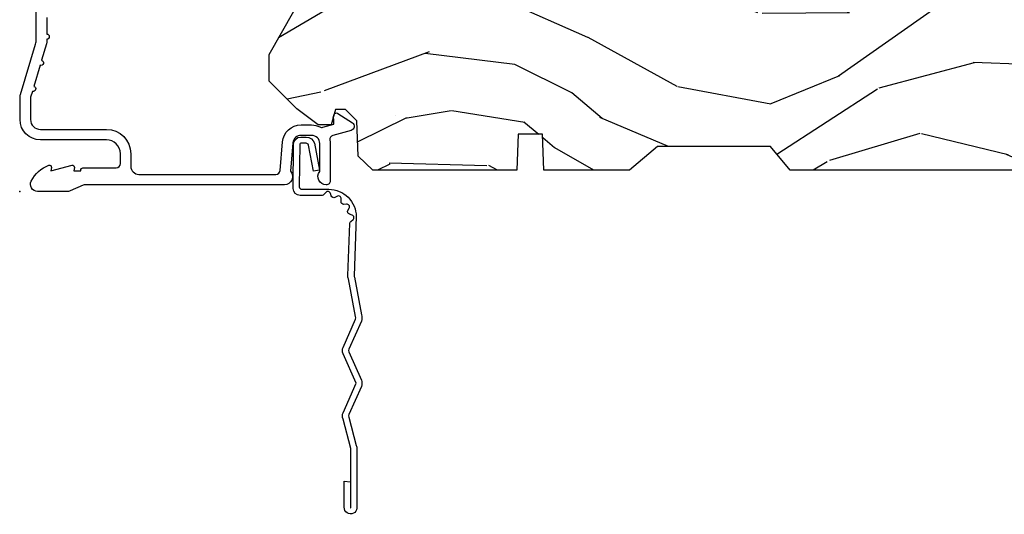
# Model space of a CAD drawing. Units: inches. Extents: x 1.3 to 71.2, y 0.7 to 52.2.
# Drawn here: x 8 to 11.8, y 23.8 to 25.7 of the extents above; entities that cross this region are included whole.
import ezdxf

# ---------------------------------------------------------------- set-up
doc = ezdxf.new("R2010")
doc.units = ezdxf.units.IN
doc.header["$MEASUREMENT"] = 0
doc.layers.add('ZP-ANNO-NPLT', color=7, linetype='Continuous', plot=False)
for name, color, linetype in [('ZP-SECT-ACCS', 165, 'Continuous'), ('ZP-SECT-ALUM', 63, 'Continuous'), ('ZP-SECT-WDHA', 11, 'Continuous'), ('ZP-SECT-WOOD', 104, 'Continuous')]:
    doc.layers.add(name, color=color, linetype=linetype)

# ---------------------------------------------------------------- blocks, each defined once
blk = doc.blocks.new('112FCD - 42G7 Foldout Blue Fin CM')
at = {"layer": 'ZP-ANNO-NPLT'}
blk.add_point((0, 0), dxfattribs=at)
at = {"layer": 'ZP-SECT-ACCS'}
blk.add_lwpolyline([(1.27989753590009, 0.3237062745886874, -0.0802647730553297), (1.280711643961694, 0.3287449932782067), (1.307820092886686, 0.4718045562444218, 0.1615704533000932), (1.307820092895553, 0.4966832298093209), (1.259796169620472, 0.6042051741736998, -0.1615704533001526), (1.259796169620585, 0.614282611567063), (1.307820092890096, 0.7218045559357336, 0.1615704533000934), (1.307820092899078, 0.7466832295006327), (1.259796169623996, 0.8542051741736997, -0.1615704533001683), (1.25979616962411, 0.8642826115670629), (1.288298125408687, 0.9718045562037787, 0.0958851559508068), (1.290232061560118, 0.9866912993722962), (1.290232061560118, 1.211730924466053, 1.001822893294183), (1.242329861484677, 1.208669619869937), (1.242091026473076, 1.109243892746263), (1.265540415659302, 1.110785368270768), (1.265779250670902, 1.210211095394441, -1.000001092557772), (1.266777097019257, 1.2102766900976), (1.267665706684169, 0.984243892818597), (1.237491890840487, 0.8716832295240806, 0.1615704531591201), (1.237491890838327, 0.8468045559797872), (1.287187674165238, 0.7342438926202705), (1.237491890843898, 0.6216832293403627, 0.1615704533000896), (1.237491890834917, 0.5968045557754637), (1.285515814109999, 0.4892826113181457, -0.1615704533001816), (1.285515814109885, 0.4792051739247825), (1.257932806052451, 0.3347153656176545, 0.0802647730240314), (1.255897535900089, 0.3221185688986452), (1.264023717936666, 0.1227633570440787, 0.2172493365759633), (1.267663679817033, 0.1150185480861694), (1.27562965541604, 0.1082036678498923, -0.5855599422155324), (1.272337917461371, 0.0908616746723681), (1.262121591379653, 0.0875329334641038, 0.4605097357481115), (1.256235838578859, 0.073323469227546), (1.261025658436906, 0.0639038492189172, -0.6036618419643542), (1.250845082204605, 0.0492058931576764), (1.240635486966894, 0.0499758931055112, 0.4605097357324635), (1.229771802700568, 0.0389493201975597), (1.230580517889521, 0.028564861179575, -0.5855599423039615), (1.215990266685039, 0.0186298304313368), (1.206412457752676, 0.023500088401363, 0.4605097357400129), (1.192108303478974, 0.0173237199486778), (1.188929230434169, 0.0075667443138912, -0.5855599423057641), (1.171647624304753, 0.0039714201607239), (1.164509083510168, 0.0123157255352169, 0.2159645946919557), (1.157305229165515, 0.0155795055052579), (1.072944098151381, 0.015465889239465, 0.4142135623720373), (1.046563827131663, -0.0109553542038157), (1.048311620742254, -0.1804877326883911, 0.414169971687353), (1.075575212501405, -0.2077227771637808), (1.096333919407356, -0.2077066690172273, 0.3300162725305506), (1.128174671648423, -0.1840838412381629), (1.147998076671939, -0.0814207286252327), (1.124956412266755, -0.0767388504199005), (1.105576807446084, -0.1772178192151443, -0.3300162725321485), (1.096315592607936, -0.1840887650235174), (1.075556885701928, -0.1841048731700709, -0.3902962473333499), (1.071811620742266, -0.180487732688249), (1.070186487623701, -0.0170667677148231, -0.4142135623754232), (1.079201088958555, -0.0080381653841641), (1.182993663509037, -0.0080523124211993, 0.4142135623731926), (1.287786542066569, 0.0967431222460107)], format="xyb", close=True, dxfattribs=at)
blk = doc.blocks.new('101CS - Vin21 LS C AW (Triple .6875 in 3mm IG) V S O Sc')
at = {"layer": 'ZP-SECT-WDHA'}
h = blk.add_hatch(dxfattribs=at)
h.set_pattern_fill('WOOD3', color=256, scale=2, angle=163, style=0, pattern_type=2)
h.set_pattern_definition([(158.2364, (4.22980890233488, -0.6756935953998209), (20.45396798290167, -8.344771374467806), [0.2408319999999994, -23.84235799999992]), (174.3098999999999, (4.006143194998202, -0.5863982911471055), (-8.235181511295936, 0.4263690944681484), [0.305942, -9.892097999999997]), (208, (3.701709465925929, -0.5560650650880774), (-0.5847435903937086, -1.91261010378108), [0.2262739999999999, -2.602151999999999]), (209.8476, (3.501921232216204, -0.6622943532865122), (-35.54768828883149, -20.50272857977593), [0.4386340000000001, -43.42478999999999]), (175.9946, (3.121470859916016, -0.8806003637778729), (18.38297247813528, -1.437476743240211), [0.2668339999999989, -26.41649399999993]), (163, (2.855289321082253, -0.8619620059077419), (-2.497352921371544, -1.327866102480597), [0.5, -1.5]), (153.5376999999999, (2.377136943100751, -0.7157761535463721), (8.978306718050995, -4.836323452587549), [0.24331, -11.922214]), (157.2893999999999, (4.071928181784599, -1.192098163619874), (16.6287403265194, -7.175302374271583), [0.200998, -19.898754]), (163, (3.886514664686444, -1.114497727556056), (-2.497352921371544, -1.327866102480597), [0.3, -1.7]), (191.3007999999999, (3.599623237897532, -1.026786216139242), (-24.54716094300747, -5.043499394239721), [0.295296, -29.23434999999999]), (215.125, (3.31005196268596, -1.084652238746144), (10.57415813511433, 7.224071108844611), [0.4560699999999999, -22.347438]), (202.2894, (2.937032817316136, -1.347057873570491), (-14.3993751268171, -6.054586024953077), [0.2842539999999999, -28.14108799999999]), (169.3402, (2.674018864154163, -1.454870954604828), (-15.88561928555968, 2.765334394382427), [0.362216, -17.748554]), (151.1113, (2.318054283818568, -1.387869331143164), (25.02229161617255, -13.92425483963839), [0.3883299999999999, -38.44464599999999]), (156.2902000000001, (3.890657724856495, -1.785007112316954), (-16.62874768410002, 7.175289077572956), [0.3423439999999966, -33.89213999999958]), (166.3665, (3.577208976017985, -1.647348542472698), (-31.18650071420278, 7.443263674111074), [0.340588, -33.718186]), (196.6901, (3.2462179248961, -1.567068257986228), (4.409962367830814, 0.7431255040166734), [0.360556, -6.850547999999999]), (210.4896, (2.900852157162631, -1.670617697762018), (-25.55825994297176, -15.19129255384614), [0.3255759999999999, -32.232064]), (177.9314, (2.620295901717312, -1.83580906415414), (-22.79293410148564, 0.6943551067665475), [0.310484, -30.737866]), (163, (2.310014738550577, -1.824601933214367), (-2.497352921371544, -1.327866102480597), [0.24, -1.759999999999999]), (150.0053999999999, (2.08050159711945, -1.754432724080906), (-16.04400167334359, 9.087905524651102), [0.266834, -26.416494]), (163, (3.736306333243518, -0.1692795214443095), (-2.497352921371544, -1.327866102480597), [0, -2]), (26.15240000000003, (3.380829490157054, -0.374306870910857), (-36.87554735843706, -18.00538888531859), [0.4386339999999967, -43.42478999999957]), (9.565100000000024, (3.189815114036562, -2.093583901559284), (2.497352076502218, 1.327869099233074), [0.178886, -4.293249999999999]), (351.1301, (3.366213611368479, -2.063858993837882), (12.0603996767767, -1.595852046107204), [0.282842, -13.859292]), (319.8014, (3.645673811227041, -2.107470880921724), (8.393559450670804, -6.748938448303023), [0.1523159999999999, -15.07922999999999]), (189.5651, (3.380829490157054, -0.374306870910857), (-2.497352076502219, -1.327869099233074), [0.2236059999999983, -4.248529999999947]), (169.7097999999999, (3.16033136849218, -0.4114630055626094), (17.79822734718652, -3.350093459302553), [0.342344, -33.89214000000001]), (152.8752999999999, (2.823492883275832, -0.350308816195394), (-30.7601241373409, 15.67848221527703), [0.568858, -56.316992]), (152.6952, (4.294130677373871, -0.4653065490879556), (-10.89091849633435, 5.421060729349781), [0.2236059999999989, -22.13707199999986]), (178.5241, (4.095438499250917, -0.3627325838104412), (22.79293551970828, -0.6943538178398186), [0.37363, -36.989452]), (205.8789, (3.721931616631948, -0.3531092457065483), (31.88084594068392, 15.34964888471388), [0.3820999999999999, -37.82784599999999]), (197.6952, (3.378149641734395, -0.5198844049345724), (-23.21929303946757, -7.540852312839229), [0.3162279999999999, -31.306548]), (172.4623, (3.076883498333913, -0.6160026177800262), (-10.14779136076372, 1.011111546693648), [0.364966, -11.80056]), (156.4180999999999, (2.715071483903855, -0.5681270894376099), (31.344885410924, -13.76583238823936), [0.5234499999999978, -51.82155999999984]), (154.8699, (4.147944825012515, -0.9434589270694858), (10.89091361125098, -5.421068605812715), [0.2828419999999999, -13.859292]), (174.3098999999999, (3.891874361531776, -0.8233426595085973), (-8.235181511295936, 0.4263690944681484), [0.305942, -9.892097999999997]), (205.5104, (3.58744063245949, -0.793009433449555), (26.88614988798455, 12.69389479119331), [0.3255759999999978, -32.23206399999972]), (208, (3.293605715989357, -0.9332272706279667), (-0.5847435903937086, -1.91261010378108), [0.367696, -2.460731999999999]), (180.3539999999999, (2.968949836211052, -1.105849863950453), (27.20289793979688, 0.0487620292280626), [0.335262, -33.190848]), (159.6335000000001, (2.633695143830621, -1.107921394035471), (30.01700107381327, -11.26852463519537), [0.3405879999999978, -33.71818599999971]), (145.8972999999999, (2.314398960897634, -0.9893889193104712), (-17.37187083675603, 11.58525502309056), [0.27203, -26.930912]), (154.2538, (4.001758972651131, -1.421611305051001), (-12.80351945054413, 6.005821017315287), [0.2630579999999967, -26.04283399999979]), (177.9314, (3.764814604289668, -1.307342471584576), (-22.79293410148564, 0.6943551067665475), [0.310484, -30.737866]), (195.0054, (3.454533441122933, -1.296135340644781), (11.31727641611973, 2.814114219735264), [0.3773599999999999, -18.490604]), (212.8991, (3.090041578270202, -1.393837346326122), (28.64036637139408, 18.43175097613516), [0.49679, -49.18217999999999]), (178.9454, (2.672922808567406, -1.663674208080799), (8.235181634652655, -0.4263644116476298), [0.291204, -14.269016]), (156.991, (2.381767740519933, -1.658314511235474), (-18.54135163249375, 7.760042155334037), [0.3820999999999988, -37.82784599999985]), (139.8013999999999, (2.030066801442885, -1.508961073202314), (-8.393559450670804, 6.748938448303024), [0.152316, -15.07923]), (153.5376999999999, (3.826335949817504, -1.995394158628819), (8.978306718050995, -4.836323452587549), [0.24331, -11.922214]), (173.008, (3.608517676575289, -1.886972759256842), (-22.20819262847394, 2.606951578708766), [0.345254, -34.18010000000001]), (200.4054, (3.265831757264479, -1.844944665008895), (-30.71134915766887, -11.52445423798903), [0.4280179999999967, -42.37384999999957]), (192.0545999999999, (3.449414906454606, -0.0815680100274818), (-15.72724097270063, -3.557234008732985), [0.2059119999999994, -20.38534799999993]), (173.7842999999999, (3.248042879908993, -0.124571578773697), (32.35598179133584, -3.618064673815965), [0.4275519999999978, -42.32756599999971]), (155.875, (2.823005146026702, -0.0782798432671825), (12.80352490518391, -6.005810314090467), [0.4837359999999979, -15.64077999999993])])
edge = h.paths.add_edge_path()
edge.add_arc((4.389911951496237, 1.124476272354058), 0.1255621534415388, 385.2205378237647, 449.925428073294, ccw=False)
edge.add_arc((5.182918648036562, 1.495621390666983), 0.749999999999988, 205.0572421384616, 252.5387373905966)
edge.add_arc((4.939301721610419, 0.7210837870591363), 0.0619468639702691, 359.95794617549143, 432.5548346127805, ccw=False)
edge.add_line((5.001248568894581, 0.7210383194464356), (5.001269174861491, 0.0310383194464237))
edge.add_line((5.001269174861491, 0.0310383194464237), (4.970269174861499, 3.83194464177e-05))
edge.add_line((4.970269174861499, 3.83194464177e-05), (4.439269174861493, 3.83194464177e-05))
edge.add_line((4.439269174861493, 3.83194464177e-05), (4.435940592567732, 0.0810383184472556))
edge.add_line((4.435940592567732, 0.0810383184472556), (4.245019174861027, 0.0810383194464208))
edge.add_line((4.245019174861027, 0.0810383194464208), (4.236019174859208, 0.097038319446412))
edge.add_line((4.236019174859208, 0.097038319446412), (4.173019174860911, 0.097038319446412))
edge.add_line((4.173019174860911, 0.097038319446412), (4.164019174859078, 0.0810383194464208))
edge.add_line((4.164019174859078, 0.0810383194464208), (4.041369389182179, 0.0810383184472556))
edge.add_line((4.041369389182179, 0.0810383184472556), (3.963115788450323, 0.2960383194463958))
edge.add_line((3.963115788450323, 0.2960383194463958), (3.915422561272663, 0.2960383194463958))
edge.add_line((3.915422561272663, 0.2960383194463958), (3.837168960540822, 0.0810383184472556))
edge.add_line((3.837168960540822, 0.0810383184472556), (2.94830210557464, 0.0810383184472556))
edge.add_line((2.94830210557464, 0.0810383184472556), (2.872783137930838, 0.1710383194463958))
edge.add_line((2.872783137930838, 0.1710383194463958), (2.44052699819602, 0.1710383194463958))
edge.add_line((2.44052699819602, 0.1710383194463958), (2.333269174861726, 0.0810383194464208))
edge.add_line((2.333269174861726, 0.0810383194464208), (2.006088241052367, 0.0810383194464208))
edge.add_line((2.006088241052367, 0.0810383194464208), (2.001269174861391, 0.2190383194463976))
edge.add_line((2.001269174861391, 0.2190383194463976), (1.90726917486225, 0.2190383194463976))
edge.add_line((1.90726917486225, 0.2190383194463976), (1.902450108671274, 0.0810383194464208))
edge.add_line((1.902450108671274, 0.0810383194464208), (1.350866345174743, 0.0810383194464173))
edge.add_line((1.350866345174743, 0.0810383194464137), (1.294981772352805, 0.1350054241054508))
edge.add_line((1.294981772352805, 0.1350054241054508), (1.290264301477648, 0.2700961149413068))
edge.add_line((1.290264301477648, 0.2700961149413104), (1.247269174861493, 0.3130383194464166))
edge.add_line((1.247269174861493, 0.313038319446413), (1.208269174861584, 0.313038319446413))
edge.add_line((1.208269174861584, 0.313038319446413), (1.192460172508148, 0.254038319446412))
edge.add_line((1.192460172508148, 0.2540383194464084), (1.142269174861496, 0.254038319446412))
edge.add_line((1.142269174861496, 0.2540383194464155), (1.060269174861495, 0.3160383194464131))
edge.add_line((1.060269174861495, 0.3160383194464131), (0.9542485688945845, 0.4220383194464397))
edge.add_line((0.9542485688945845, 0.4220383194464432), (0.9542485688945845, 0.5235883194464463))
edge.add_line((0.9542485688945845, 0.5235883194464463), (1.049269174862274, 0.6898383194463947))
edge.add_line((1.049269174862274, 0.6898383194463947), (1.129269174862272, 0.7502598097684797))
edge.add_line((1.129269174862272, 0.7502598097684797), (1.19755120716502, 0.753838319446416))
edge.add_line((1.19755120716502, 0.753838319446416), (1.208269174862266, 0.6938383194463853))
edge.add_line((1.208269174862266, 0.6938383194463853), (1.672769174862267, 0.6938383194463853))
edge.add_line((1.672769174862267, 0.6938383194463853), (1.67660542430579, 0.7670383194463711))
edge.add_arc((1.691697372923307, 0.7589463708288591), 0.0171244429253101, 478.1991648361556, 511.80083516385037, ccw=False)
edge.add_line((1.683605424305795, 0.7740383194463761), (2.124269174862263, 0.7740383194463761))
edge.add_line((2.124269174862263, 0.7740383194463761), (2.132929525696226, 1.022038319446366))
edge.add_line((2.132929525696226, 1.022038319446366), (2.139929525696231, 1.029038319446371))
edge.add_line((2.139929525696231, 1.029038319446371), (2.528695240761578, 1.029038319446371))
edge.add_line((2.528695240761578, 1.029038319446371), (2.557269174862327, 1.093038319446449))
edge.add_line((2.557269174862327, 1.093038319446449), (2.806786614051617, 1.093038319446421))
edge.add_line((2.806786614051617, 1.093038319446421), (2.81330895568854, 1.250038319446442))
edge.add_line((2.81330895568854, 1.250038319446439), (3.124269174862234, 1.250038319446407))
edge.add_line((3.124269174862234, 1.250038319446403), (3.129751735671703, 1.093038319446407))
edge.add_line((3.129751735671703, 1.093038319446407), (3.532269174862094, 1.093038319446421))
edge.add_line((3.532269174862094, 1.093038319446421), (3.534434262570002, 1.031038319446409))
edge.add_line((3.534434262570002, 1.031038319446409), (3.671704070198558, 1.031038319446402))
edge.add_line((3.671704070198558, 1.031038319446409), (3.678269174862904, 0.8430383194464212))
edge.add_line((3.678269174862904, 0.8430383194464212), (3.883269174861496, 0.843038319446407))
edge.add_line((3.883269174861496, 0.843038319446407), (3.883269174861496, 0.8330383194464162))
edge.add_line((3.883269174861496, 0.8330383194464162), (3.993269174861495, 0.8330383194464445))
edge.add_line((3.993269174861495, 0.8330383194464445), (3.993269174861495, 0.8430383194464177))
edge.add_line((3.993269174861495, 0.843038319446414), (4.068269174862308, 0.8430383194464177))
edge.add_line((4.068269174862308, 0.8430383194464212), (4.074834279526641, 1.031038319446409))
edge.add_line((4.074834279526641, 1.031038319446409), (4.179589279094791, 1.031038319446416))
edge.add_line((4.179589279094791, 1.031038319446409), (4.1862691748615, 1.222325506525308))
edge.add_line((4.1862691748615, 1.222325506525308), (4.234269174861495, 1.250038319446407))
edge.add_line((4.234269174861495, 1.25003831944641), (4.390075373813544, 1.250038319446414))
at = {"layer": 'ZP-ANNO-NPLT'}
blk.add_point((0, 0), dxfattribs=at)
at = {"layer": 'ZP-SECT-ALUM'}
blk.add_lwpolyline([(0.1032691748614667, 0.6650383194463956), (0.1032691748614809, 0.6020383194463932, -1), (0.1032691748614809, 0.582038319446383), (0.1032691748614809, 0.5685312014997664, -0.0726790106845095), (0.1026001350448951, 0.5639528109687433), (0.0839853078077226, 0.5016201695610221, -1), (0.0782623196439545, 0.4824564693317655), (0.054121617104471, 0.4016201695610136, -1), (0.0483986289407028, 0.3824564693317569), (0.0419382146780834, 0.360823462457958, 0.0726790106846441), (0.0412691748614975, 0.356245071926935), (0.0412691748614975, 0.275038319446395, 0.4142135623730951), (0.0792691748615084, 0.2370383194463983), (0.3322691748614943, 0.2370383194463983, -0.4142135623730951), (0.4252691748614837, 0.1440383194463948), (0.4252691748614837, 0.0960383194464072, 0.4142135623729215), (0.4562691748614896, 0.0650383194464155), (0.9804240628234595, 0.0650383194464155, 0.388878731852959), (0.9963631779929187, 0.0796438275624496), (1.005950408804864, 0.1892263771815123, -0.3888787318529566), (1.076680232369369, 0.2540383194464084), (1.11726917486149, 0.2540383194464084, -0.1163220917973886), (1.148993335039392, 0.2465566448416041, 0.1832627780160805), (1.160283546279998, 0.2454158204424175), (1.202535408069593, 0.2567371726876502), (1.202535408069593, 0.2744052714540714, 0.146005835310381), (1.201390931955501, 0.2782410034600247), (1.20125231030255, 0.2784526194954253, -0.1576465563116275), (1.200115083042305, 0.282606834487126), (1.203254067973972, 0.2943216857363495, -0.4538198225758265), (1.217736650731666, 0.29842502512588), (1.273138196706412, 0.262446840494988, -0.6494075931975721), (1.268473347721624, 0.2329941431515721), (1.198681276446336, 0.2142934140152732, 0.3912097814678181), (1.187088458169057, 0.1959328019259914, -0.0456882255566395), (1.188269174861488, 0.1830383194463678), (1.188269174861488, 0.0400383194464098, -0.4222476712527851), (1.172858945374173, 0.0250439301034646, -0.6392693330848028), (1.148269174861496, 0.0756597363167657), (1.148269174861496, 0.1830383194464105, 0.4142135623730951), (1.11726917486149, 0.2140383194464164), (1.076680232369369, 0.2140383194464164, 0.388878731853015), (1.045798196728526, 0.1857401474715914), (1.036269174861502, 0.0768229291372507, -0.6500495232070403), (1.013269174861505, 0.0250383194464234), (0.2498209991958333, 0.0250383194464234, 0.1051042352656914), (0.243313212906628, 0.0236550467687096), (0.1933760561639701, 0.0014215921241316, -0.1051042352657003), (0.1868682698747648, 3.83194464177e-05), (0.0682691748615128, 3.83194464177e-05, -0.560205502864254), (0.0442186677560983, 0.0393091428895929, -0.1875261658577753), (0.1118195050955819, 0.0995956907213724, -0.5801720142759477), (0.1211628291326008, 0.0918227822027262), (0.1187322564340718, 0.0780383194463923), (0.200468000928339, 0.0998026207748808, -0.5481110662879197), (0.2091628291325946, 0.0918227822027262), (0.2067322564340657, 0.0780383194463923), (0.2342691748615095, 0.0780383194463923), (0.2342691748614811, 0.0830383194464162, -0.4142135623730984), (0.2412691748614861, 0.0900383194464212), (0.3692691748615005, 0.0900383194464212, 0.4142135623730951), (0.3852691748614916, 0.1060383194464265), (0.3852691748614916, 0.1440383194463948, 0.4142135623730869), (0.3322691748614943, 0.197038319446392), (0.0792691748615084, 0.197038319446392, -0.4142135623730866), (0.0012691748615055, 0.275038319446395), (0.0012691748615055, 0.3575602411569321, -0.0726790106845496), (0.0032344793227139, 0.3710092633418043), (0.0607602755492849, 0.5636371498217017, 0.0726790106845505), (0.0632691748614889, 0.5808061143130204), (0.0632691748615031, 0.7186805704463382, -0.4142135623730951)], format="xyb", dxfattribs=at)
at = {"layer": 'ZP-SECT-WOOD'}
blk.add_lwpolyline([(3.837168960540822, 0.0810383184472556), (2.94830210557464, 0.0810383184472556), (2.872783137930838, 0.1710383194463958), (2.44052699819602, 0.1710383194463958), (2.333269174861726, 0.0810383194464208), (2.006088241052367, 0.0810383194464208), (2.001269174861391, 0.2190383194463976), (1.90726917486225, 0.2190383194463976), (1.902450108671274, 0.0810383194464208), (1.350866345174743, 0.0810383194464137), (1.294981772352805, 0.1350054241054508), (1.290264301477648, 0.2700961149413104), (1.247269174861493, 0.313038319446413), (1.208269174861584, 0.313038319446413), (1.192460172508148, 0.2540383194464084), (1.142269174861496, 0.2540383194464155), (1.060269174861495, 0.3160383194464131), (0.9542485688945845, 0.4220383194464432), (0.9542485688945845, 0.5235883194464463), (1.049269174862274, 0.6898383194463947)], dxfattribs=at)

msp = doc.modelspace()

# ---------------------------------------------------------------- linework, layer by layer
at = {"layer": 'ZP-ANNO-NPLT'}
msp.add_point((8.000000000000002, 25.00000000000001), dxfattribs=at)
msp.add_point((8.000000000000002, 25.00000000000001), dxfattribs=at)

# ---------------------------------------------------------------- block references
msp.add_blockref('101CS - Vin21 LS C AW (Triple .6875 in 3mm IG) V S O Sc', (8.000000000000002, 25.00000000000001))
at = {"yscale": -1}
msp.add_blockref('112FCD - 42G7 Foldout Blue Fin CM', (7.999999999999994, 25.00000000000001), dxfattribs=at)

doc.saveas('drawing.dxf')
